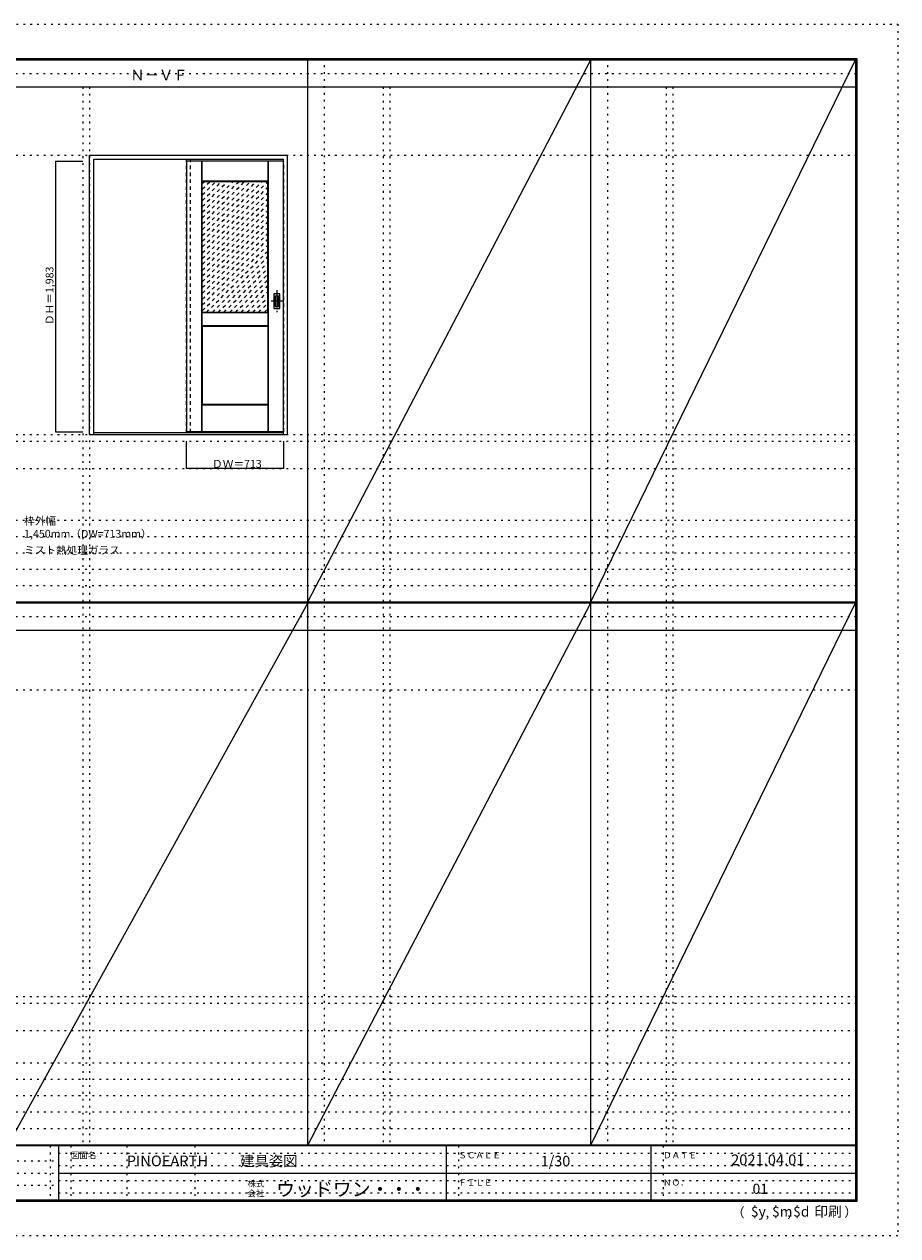
# Model space of a CAD drawing. Units: millimetres. Extents: x -6300 to 6000, y -4455 to 4425.
# Drawn here: x -401 to 6000, y -4455 to 4425 of the extents above; entities that cross this region are included whole.
import ezdxf

# ---------------------------------------------------------------- set-up
doc = ezdxf.new("R2010")
doc.units = ezdxf.units.MM
doc.header["$LTSCALE"] = 30
for name, pattern in [('JWW_CENTER1', [6.773333, 4.233333, -0.846667, 0.846667, -0.846667]), ('JWW_DASHED1', [1.693333, 0.846667, -0.846667]), ('JWW_HOJO', [1.693333, -1.27, 0.423333])]:
    doc.linetypes.add(name, pattern=pattern)
for name, color, linetype in [('0-0_補助線', 7, 'Continuous'), ('0-1_通り芯', 7, 'Continuous'), ('0-2_扉', 7, 'Continuous'), ('0-3_仕上げ', 7, 'Continuous'), ('0-4_枠', 7, 'Continuous'), ('0-A_文字', 7, 'Continuous'), ('0-B_寸法', 7, 'Continuous'), ('0-C_ハッチ', 7, 'Continuous'), ('F-0_補助線', 7, 'Continuous'), ('F-1_枠', 7, 'Continuous'), ('F-A_文字', 7, 'Continuous'), ('引手', 7, 'Continuous')]:
    doc.layers.add(name, color=color, linetype=linetype)

msp = doc.modelspace()

# ---------------------------------------------------------------- linework, layer by layer
at = {"layer": '0-0_補助線', "color": 120, "linetype": 'JWW_HOJO', "lineweight": 5}
for p, q in [((1798, 4175), (1798, -3790)), ((3872, 4175), (3872, -3790)), ((28, 3965), (28, -3790)), ((2228, 3965), (2228, -3790)), ((4302, 3965), (4302, -3790)), ((-5490, 1368), (5690, 1368)), ((-6000, 790.5), (5700, 790.5)), ((-6000, 670.5), (5700, 670.5)), ((-6000, 550.5), (5700, 550.5)), ((-6000, 430.5), (5700, 430.5)), ((-6000, 310.5), (5700, 310.5)), ((-5490, -2751.3), (5700, -2751.3)), ((5700, -3190), (-6000, -3190)), ((5700, -3310), (-6000, -3310)), ((5700, -3430), (-6000, -3430)), ((5700, -3550), (-6000, -3550)), ((5700, -3670), (-6000, -3670))]:
    msp.add_line(p, q, dxfattribs=at)
at = {"layer": '0-0_補助線', "color": 7, "linetype": 'JWW_HOJO', "lineweight": 9}
for p, q in [((78, 3965), (78, -3790)), ((2278, 3965), (2278, -3790)), ((4352, 3965), (4352, -3790)), ((-5490, 3465), (5690, 3465)), ((-5490, 1418), (5690, 1418)), ((-5490, 1168), (5690, 1168)), ((-5490, -454.3), (5700, -454.3)), ((-5490, -2701.3), (5700, -2701.3)), ((-5490, -2951.3), (5700, -2951.3))]:
    msp.add_line(p, q, dxfattribs=at)
at = {"layer": '0-1_通り芯', "color": 120, "linetype": 'JWW_CENTER1', "lineweight": 5}
for p, q in [((1450, 2476.5), (1450, 2314.5)), ((1491, 2395.5), (1409, 2395.5))]:
    msp.add_line(p, q, dxfattribs=at)
at = {"layer": '0-2_扉', "color": 92, "linetype": 'Continuous', "lineweight": 13}
for p, q in [((1498, 3421), (788, 3421)), ((788, 3421), (788, 1438)), ((1498, 1438), (788, 1438))]:
    msp.add_line(p, q, dxfattribs=at)
at = {"layer": '0-2_扉', "color": 120, "linetype": 'JWW_DASHED1', "lineweight": 5}
for p, q in [((788, 3421), (788, 3417)), ((1498, 3421), (1501, 3421)), ((1501, 1438), (1501, 3421)), ((1498, 1438), (1501, 1438))]:
    msp.add_line(p, q, dxfattribs=at)
at = {"layer": '0-3_仕上げ', "color": 7, "linetype": 'Continuous', "lineweight": 9}
for p, q in [((900, 1438), (900, 3421)), ((901.5, 3273.5), (901.5, 3421)), ((903, 3275), (903, 3421)), ((1386, 3275), (1386, 3421)), ((1387.5, 3273.5), (1387.5, 3421)), ((1389, 1438), (1389, 3421)), ((903, 3275), (901.5, 3273.5)), ((904, 3271), (901.5, 3273.5)), ((1386, 3275), (903, 3275)), ((1387.5, 3273.5), (1385, 3271)), ((1386, 3275), (1387.5, 3273.5)), ((901.5, 2310.5), (904, 2313)), ((901.5, 2215.5), (901.5, 2310.5)), ((903, 2309), (901.5, 2310.5)), ((903, 2217), (903, 2309)), ((1386, 2309), (903, 2309)), ((1385, 2313), (1387.5, 2310.5)), ((1386, 2309), (1387.5, 2310.5)), ((1386, 2217), (1386, 2309)), ((1387.5, 2215.5), (1387.5, 2310.5)), ((903, 2217), (901.5, 2215.5)), ((904, 2213), (901.5, 2215.5)), ((903, 2217), (1386, 2217)), ((1387.5, 2215.5), (1385, 2213)), ((1386, 2217), (1387.5, 2215.5)), ((901.5, 1635.5), (904, 1638)), ((901.5, 1438), (901.5, 1635.5)), ((903, 1634), (901.5, 1635.5)), ((903, 1438), (903, 1634)), ((1386, 1634), (903, 1634)), ((1385, 1638), (1387.5, 1635.5)), ((1386, 1634), (1387.5, 1635.5)), ((1386, 1438), (1386, 1634)), ((1387.5, 1438), (1387.5, 1635.5))]:
    msp.add_line(p, q, dxfattribs=at)
at = {"layer": '0-3_仕上げ', "color": 92, "linetype": 'Continuous', "lineweight": 13}
for p, q in [((904, 2313), (904, 3271)), ((1385, 3271), (904, 3271)), ((1385, 2313), (1385, 3271)), ((1385, 2313), (904, 2313)), ((904, 2213), (904, 1638)), ((904, 2213), (1385, 2213)), ((1385, 2213), (1385, 1638)), ((1385, 1638), (904, 1638))]:
    msp.add_line(p, q, dxfattribs=at)
at = {"layer": '0-4_枠', "color": 92, "linetype": 'Continuous', "lineweight": 13}
for p, q in [((78, 1418), (78, 3465)), ((78, 3465), (1528, 3465)), ((1528, 1418), (1528, 3465)), ((108, 1418), (108, 3435)), ((108, 3435), (1498, 3435)), ((1498, 1418), (1498, 3435)), ((108, 1433), (1498, 1433)), ((78, 1418), (1528, 1418))]:
    msp.add_line(p, q, dxfattribs=at)
at = {"layer": '0-4_枠', "color": 120, "linetype": 'JWW_DASHED1', "lineweight": 5}
for p, q in [((788, 1433), (788, 3435)), ((818, 1433), (818, 3435))]:
    msp.add_line(p, q, dxfattribs=at)
at = {"layer": '0-B_寸法', "color": 120, "linetype": 'Continuous', "lineweight": 5}
for p, q in [((-172, 3421), (-172, 1438)), ((-172, 3421), (28, 3421)), ((-172, 1438), (28, 1438)), ((788, 1168), (788, 1368)), ((1501, 1168), (1501, 1368)), ((1501, 1168), (788, 1168))]:
    msp.add_line(p, q, dxfattribs=at)
at = {"layer": '0-B_寸法', "color": 7, "linetype": 'Continuous', "lineweight": 9, "const_width": 3}
for points in [[(-170.5, 3421, 0.414214), (-172, 3422.5, 0.414214), (-173.5, 3421, 0.414214), (-172, 3419.5, 0.414214)], [(-170.5, 1438, 0.414214), (-172, 1439.5, 0.414214), (-173.5, 1438, 0.414214), (-172, 1436.5, 0.414214)], [(789.5, 1168, 0.414214), (788, 1169.5, 0.414214), (786.5, 1168, 0.414214), (788, 1166.5, 0.414214)], [(1502.5, 1168, 0.414214), (1501, 1169.5, 0.414214), (1499.5, 1168, 0.414214), (1501, 1166.5, 0.414214)]]:
    msp.add_lwpolyline(points, format="xyb", close=True, dxfattribs=at)
at = {"layer": '0-C_ハッチ', "color": 120, "linetype": 'JWW_DASHED1', "lineweight": 5}
for p, q in [((904, 3258.6), (916.4, 3271)), ((904, 3216.2), (958.8, 3271)), ((904, 2834.4), (1340.6, 3271)), ((904, 2876.8), (1298.2, 3271)), ((904, 2919.2), (1255.8, 3271)), ((904, 2961.6), (1213.4, 3271)), ((904, 3004.1), (1170.9, 3271)), ((904, 3046.5), (1128.5, 3271)), ((904, 3088.9), (1086.1, 3271)), ((904, 3131.4), (1043.6, 3271)), ((904, 3173.8), (1001.2, 3271)), ((904, 2791.9), (1383.1, 3271)), ((904, 2749.5), (1385, 3230.5)), ((904, 2707.1), (1385, 3188.1)), ((904, 2664.7), (1385, 3145.7)), ((904, 2622.2), (1385, 3103.2)), ((904, 2579.8), (1385, 3060.8)), ((904, 2537.4), (1385, 3018.4)), ((904, 2495), (1385, 2976)), ((904, 2452.5), (1385, 2933.5)), ((904, 2410.1), (1385, 2891.1)), ((904, 2367.7), (1385, 2848.7)), ((904, 2325.3), (1385, 2806.3)), ((934.2, 2313), (1385, 2763.8)), ((976.6, 2313), (1385, 2721.4)), ((1019, 2313), (1385, 2679)), ((1061.5, 2313), (1385, 2636.5)), ((1103.9, 2313), (1385, 2594.1)), ((1146.3, 2313), (1385, 2551.7)), ((1188.7, 2313), (1385, 2509.3)), ((1231.2, 2313), (1385, 2466.8)), ((1273.6, 2313), (1385, 2424.4)), ((1316, 2313), (1385, 2382)), ((1358.4, 2313), (1385, 2339.6))]:
    msp.add_line(p, q, dxfattribs=at)
at = {"layer": 'F-0_補助線', "color": 120, "linetype": 'JWW_HOJO', "lineweight": 5}
for p, q in [((-6300, 4425), (6000, 4425)), ((6000, 4425), (6000, -4455)), ((6000, -4455), (-6300, -4455))]:
    msp.add_line(p, q, dxfattribs=at)
at = {"layer": 'F-0_補助線', "color": 200, "linetype": 'JWW_HOJO', "lineweight": 20}
for p, q in [((-6000, 4065), (5700, 4065)), ((-6000, 84.5), (5690, 84.5))]:
    msp.add_line(p, q, dxfattribs=at)
at = {"layer": 'F-0_補助線', "color": 7, "linetype": 'JWW_HOJO', "lineweight": 9}
for p, q in [((-210, -3795), (-210, -4195)), ((-60, -3795), (-60, -4195)), ((350, -3795), (350, -4195)), ((850, -3795), (850, -4195)), ((2780, -3795), (2780, -4195)), ((4280, -3795), (4280, -4195)), ((-5990, -3905), (-150, -3905)), ((-150, -3850), (5690, -3850)), ((-5990, -3995), (-150, -3995)), ((-150, -3940), (5690, -3940)), ((-150, -4050), (5690, -4050)), ((-5990, -4085), (-150, -4085)), ((-150, -4140), (5690, -4140))]:
    msp.add_line(p, q, dxfattribs=at)
at = {"layer": 'F-1_枠', "color": 200, "linetype": 'Continuous', "lineweight": 20}
for p, q in [((-6000, 4175), (5700, 4175)), ((1678, -3790), (1678, 4175)), ((3752, -3790), (3752, 4175)), ((5690, 4175), (5690, -4205)), ((5695, 4175), (5695, -4205)), ((5700, 4175), (5700, -4205)), ((-6000, 4170), (5700, 4170)), ((-6000, 4165), (5700, 4165)), ((-6000, 3965), (5700, 3965)), ((-6000, 190.5), (5700, 190.5)), ((-6000, 187.5), (5700, 187.5)), ((-6000, 184.5), (5700, 184.5)), ((-6000, -15.5), (5700, -15.5)), ((5700, -3790), (-6000, -3790)), ((5700, -3795), (-6000, -3795)), ((-150, -3795), (-150, -4195)), ((2690, -3795), (2690, -4195)), ((4190, -3795), (4190, -4195)), ((-150, -3995), (5690, -3995)), ((5700, -4195), (-6000, -4195)), ((5700, -4200), (-6000, -4200)), ((5700, -4205), (-6000, -4205))]:
    msp.add_line(p, q, dxfattribs=at)
at = {"layer": 'F-A_文字', "color": 7, "linetype": 'Continuous', "lineweight": 9}
for p, q in [((1678, 190.5), (3752, 4165)), ((3752, 190.5), (5690, 4165)), ((1678, 184.5), (-522, -3790)), ((1678, -3790), (3752, 184.5)), ((3752, -3790), (5690, 184.5))]:
    msp.add_line(p, q, dxfattribs=at)
at = {"layer": '引手', "color": 92, "linetype": 'Continuous', "lineweight": 13}
for p, q in [((1429, 2449), (1429, 2342)), ((1430.5, 2450.5), (1469.5, 2450.5)), ((1471, 2342), (1471, 2449)), ((1430.5, 2340.5), (1469.5, 2340.5))]:
    msp.add_line(p, q, dxfattribs=at)
at = {"layer": '引手', "color": 7, "linetype": 'Continuous', "lineweight": 9}
for p, q in [((1437.5, 2433), (1437.5, 2358)), ((1439, 2434.5), (1461, 2434.5)), ((1462.5, 2358), (1462.5, 2433)), ((1439, 2356.5), (1461, 2356.5))]:
    msp.add_line(p, q, dxfattribs=at)
at = {"layer": '引手', "color": 92, "linetype": 'Continuous', "lineweight": 13}
for centre, start, end in [((1430.5, 2449), 90, 180), ((1469.5, 2449), 0, 90), ((1430.5, 2342), 180, 270), ((1469.5, 2342), 270, 0)]:
    msp.add_arc(centre, 1.5, start, end, dxfattribs=at)
at = {"layer": '引手', "color": 7, "linetype": 'Continuous', "lineweight": 9}
for centre, start, end in [((1439, 2433), 90, 180), ((1461, 2433), 0, 90), ((1439, 2358), 180, 270), ((1461, 2358), 270, 0)]:
    msp.add_arc(centre, 1.5, start, end, dxfattribs=at)

# ---------------------------------------------------------------- texts
at = {"layer": '0-A_文字', "color": 7, "linetype": 'Continuous', "lineweight": 9, "attachment_point": 7}
for s, insert, char_height, width in [('{\\fＭＳ ゴシック|b0|i0|c128|p49;Ｎ－ＶＦ}', (375.5, 4013.6), 77.152, 405), ('{\\fＭＳ ゴシック|b0|i0|c128|p49;枠外幅 1,450mm（DW=713mm）}', (-402, 661.6), 57.15, 975), ('{\\fＭＳ ゴシック|b0|i0|c128|p49;ミスト熱処理ガラス}', (-402, 541.6), 57.15, 675)]:
    msp.add_mtext(s, dxfattribs=dict(at, insert=insert, char_height=char_height, width=width))
at = {"layer": '0-B_寸法', "color": 7, "linetype": 'Continuous', "lineweight": 70, "insert": (-187, 2220.3), "char_height": 57.15, "width": 412.5, "attachment_point": 7, "rotation": 90}
msp.add_mtext('{\\fＭＳ ゴシック|b0|i0|c128|p49;ＤＨ＝1,983}', dxfattribs=at)
at = {"layer": '0-B_寸法', "color": 7, "linetype": 'Continuous', "lineweight": 211, "insert": (975.7, 1174.1), "char_height": 57.15, "width": 337.5, "attachment_point": 7}
msp.add_mtext('{\\fＭＳ ゴシック|b0|i0|c128|p49;ＤＷ＝713}', dxfattribs=at)
at = {"layer": 'F-A_文字', "color": 7, "linetype": 'Continuous', "lineweight": 0, "attachment_point": 7}
for s, insert, char_height, width in [('{\\fＭＳ ゴシック|b0|i0|c128|p49;図面名}', (-60, -3887.1), 45.72, 180), ('{\\fＭＳ ゴシック|b0|i0|c128|p49;PINOEARTH}', (350, -3945.6), 78.74, 465), ('{\\fＭＳ ゴシック|b0|i0|c128|p49;建具姿図}', (1180.4, -3946.4), 77.152, 405), ('{\\fＭＳ ゴシック|b0|i0|c128|p49;ＳＣＡＬＥ}', (2780, -3887.1), 45.72, 300), ('{\\fＭＳ ゴシック|b0|i0|c128|p49;1/30}', (3383.7, -3946.4), 77.152, 202.5), ('{\\fＭＳ ゴシック|b0|i0|c128|p49;ＤＡＴＥ}', (4280, -3887.1), 45.72, 240), ('{\\fＭＳ ゴシック|b0|i0|c128|p49;2021.04.01}', (4778.7, -3938.1), 78.867, 517.5), ('{\\fＭＳ ゴシック|b0|i0|c128|p49;株式}', (1235, -4096.1), 45.72, 120), ('{\\fＭＳ ゴシック|b0|i0|c128|p49;ウッドワン・・・}', (1445, -4164.3), 101.441, 1065), ('{\\fＭＳ ゴシック|b0|i0|c128|p49;ＦＩＬＥ}', (2780, -4087.1), 45.72, 240), ('{\\fＭＳ ゴシック|b0|i0|c128|p49;ＮＯ．}', (4280, -4087.1), 45.72, 180), ('{\\fＭＳ ゴシック|b0|i0|c128|p49;会社}', (1235, -4168.1), 45.72, 120), ('{\\fＭＳ ゴシック|b0|i0|c128|p49;（}', (4784, -4319), 68.58, 90), ('{\\fＭＳ ゴシック|b0|i0|c128|p49;$y}', (4923.9, -4314.8), 74.295, 97.5), ('{\\fＭＳ ゴシック|b0|i0|c128|p49;$m}', (5078.7, -4314.8), 74.295, 97.5), ('{\\fＭＳ ゴシック|b0|i0|c128|p49;$d}', (5233.4, -4314.8), 74.295, 97.5), ('{\\fＭＳ ゴシック|b0|i0|c128|p49;印刷}', (5388.1, -4314.8), 74.295, 195), ('{\\fＭＳ ゴシック|b0|i0|c128|p49;）}', (5608.4, -4314.8), 68.58, 90), ('{\\fＭＳ ゴシック|b0|i0|c128|p49;,}', (5031.3, -4319), 68.58, 45), ('{\\fＭＳ ゴシック|b0|i0|c128|p49;,}', (5190.2, -4316.2), 68.58, 45)]:
    msp.add_mtext(s, dxfattribs=dict(at, insert=insert, char_height=char_height, width=width))
at = {"layer": 'F-A_文字', "color": 7, "linetype": 'Continuous', "lineweight": 9, "insert": (4936.2, -4147.9), "char_height": 74.295, "width": 97.5, "attachment_point": 7}
msp.add_mtext('{\\fＭＳ ゴシック|b0|i0|c128|p49;01}', dxfattribs=at)

doc.saveas('drawing.dxf')
